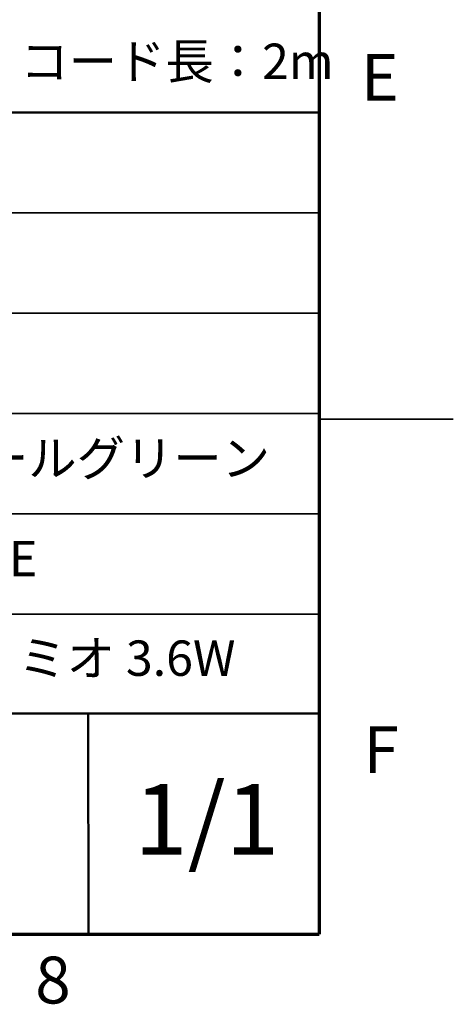
# Model space of a CAD drawing. Units: millimetres. Extents: x -16 to 840, y 0 to 594.
# Drawn here: x 775 to 840, y 10 to 157 of the extents above; entities that cross this region are included whole.
import ezdxf

# ---------------------------------------------------------------- set-up
doc = ezdxf.new("R2010")
doc.units = ezdxf.units.MM
doc.header["$LTSCALE"] = 2
doc.layers.add('FORMAT', color=7, linetype='Continuous')
doc.layers.add('レイヤー_1', color=179, linetype='Continuous')
doc.styles.add('SLDTEXTSTYLE0', font='TXT', dxfattribs={"width": 0.7, "bigfont": 'bigfont'})
doc.styles.add('SLDTEXTSTYLE1', font='TXT', dxfattribs={"width": 0.75, "bigfont": 'bigfont'})
doc.styles.add('SLDTEXTSTYLE2', font='TXT', dxfattribs={"width": 0.605, "bigfont": 'bigfont'})

msp = doc.modelspace()

# ---------------------------------------------------------------- linework, layer by layer
at = {"color": 7, "linetype": 'Continuous', "lineweight": 35}
msp.add_line((820, 97), (840, 97), dxfattribs=at)
at = {"layer": 'FORMAT', "lineweight": 70}
for p in [(820, 574), (20, 20)]:
    msp.add_line(p, (820, 20), dxfattribs=at)
at = {"layer": 'FORMAT', "lineweight": 50}
for p, q in [((820, 142.836608), (20, 142.836608)), ((820, 52.964226), (520, 52.964226)), ((785.52585, 20), (785.511645, 52.964226))]:
    msp.add_line(p, q, dxfattribs=at)
at = {"layer": 'レイヤー_1', "color": 7, "lineweight": 35}
for p, q in [((520, 127.836608), (820, 127.836608)), ((520, 112.836608), (820, 112.836608)), ((520, 97.836608), (820, 97.836608)), ((520, 82.836608), (820, 82.836608)), ((520, 67.836608), (820, 67.836608))]:
    msp.add_line(p, q, dxfattribs=at)

# ---------------------------------------------------------------- texts
at = {"color": 7, "linetype": 'Continuous', "lineweight": 0}
for s, insert, char_height, attachment_point, style in [('E', (829.041116, 151.597085), 7, 2, 'SLDTEXTSTYLE1'), ('F', (829.227413, 51.071722), 7, 2, 'SLDTEXTSTYLE1'), ('1/1', (792.335092, 42.438042), 10.5833333, 1, 'SLDTEXTSTYLE2'), ('8', (780.237991, 16.629994), 7, 2, 'SLDTEXTSTYLE1')]:
    msp.add_mtext(s, dxfattribs=dict(at, insert=insert, char_height=char_height, attachment_point=attachment_point, style=style))
at = {"layer": 'レイヤー_1', "style": 'SLDTEXTSTYLE0'}
for s, insert, char_height, attachment_point in [('コード長：2m', (775.356031, 153.133062), 5.2916667, 1), ('シルバーマット/チャコールグリーン', (694.306525, 93.786895), 5.29166667, 1), ('品名 / DRAWING NAME', (740.699855, 78.792777), 5.29166667, 2), ('ガーデンアップライト ミオ 3.6W', (701.259191, 63.904236), 5.29166667, 1)]:
    msp.add_mtext(s, dxfattribs=dict(at, insert=insert, char_height=char_height, attachment_point=attachment_point))

doc.saveas('drawing.dxf')
